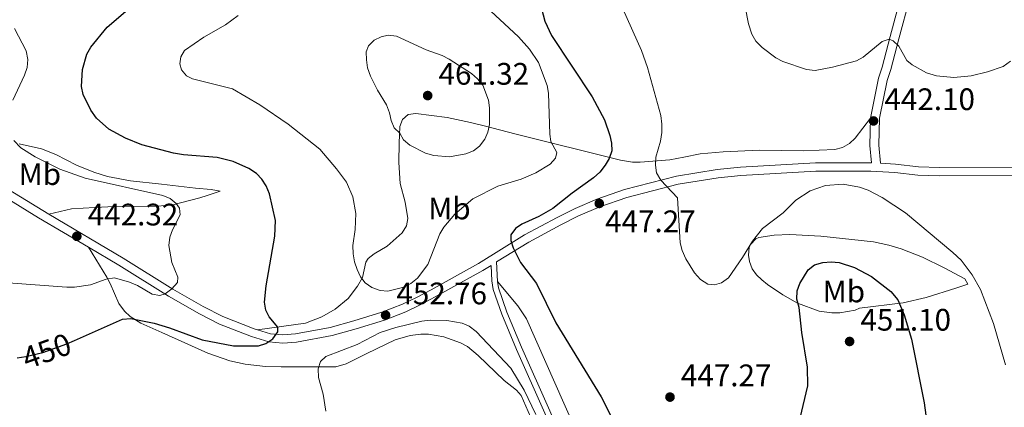
# Model space of a CAD drawing. Units: metres. Extents: x 600727 to 607628, y 4719911 to 4724640.
# Drawn here: x 600988 to 601305, y 4720451 to 4720576 of the extents above; entities that cross this region are included whole.
import ezdxf
from ezdxf.enums import TextEntityAlignment as Align

# ---------------------------------------------------------------- set-up
doc = ezdxf.new("R2010")
doc.units = ezdxf.units.M
doc.header["$MEASUREMENT"] = 0
doc.linetypes.add('DGN Style 3', pattern=[100.47729999999999, 71.7695, -28.7078])
doc.linetypes.add('DGN Style 5', pattern=[50.23865, 21.53085, -28.7078])
for name, color, linetype, lineweight in [('Nivel 21', 7, 'Continuous', 0), ('Nivel 22', 7, 'Continuous', 0), ('Nivel 36', 7, 'Continuous', 0), ('Nivel 37', 7, 'Continuous', 0), ('Nivel 4', 7, 'Continuous', 0), ('Nivel 41', 7, 'Continuous', 0), ('Nivel 5', 7, 'Continuous', 0), ('Nivel 7', 7, 'Continuous', 0)]:
    doc.layers.add(name, color=color, linetype=linetype, lineweight=lineweight)
doc.styles.add('Style-arial', font='arial.shx', dxfattribs={"bigfont": 'arialbig.shx'})
doc.styles.add('Style-Arial Narrow', font='txt')
doc.styles.add('Style-Helvetica-Narrow-Oblique', font='txt')

# ---------------------------------------------------------------- blocks, each defined once
blk = doc.blocks.new('5PATER')
at = {"layer": 'Nivel 7', "linetype": 'Continuous', "lineweight": 0}
h = blk.add_hatch(color=51, dxfattribs=at)
edge = h.paths.add_edge_path()
edge.add_ellipse((0.01646006107330322, 0.03466856479644775), major_axis=(-10.9572123736961, -11.10700355381332), ratio=0.999422240966032, start_angle=0, end_angle=360)

msp = doc.modelspace()

# ---------------------------------------------------------------- linework, layer by layer
at = {"layer": 'Nivel 21', "color": 7, "linetype": 'Continuous', "lineweight": 0, "extrusion": (0.6443791671386797, 0.06272717556217236, 0.7621291166224093), "elevation": 683883.950230336, "flags": 128}
msp.add_lwpolyline([(4640066.976433668, -804363.2108802497), (4640072.653140461, -804363.2108802497), (4640081.336784307, -804364.6627857387)], dxfattribs=at)
at = {"layer": 'Nivel 21', "color": 7, "linetype": 'DGN Style 3', "lineweight": 0, "extrusion": (-0.001293846578394975, 0.02704139348845497, 0.9996334773301834), "elevation": 127321.6435389896, "flags": 128}
msp.add_lwpolyline([(-826057.6212686263, -4684644.124498636), (-826057.6212686263, -4684637.845024135)], dxfattribs=at)
at = {"layer": 'Nivel 21', "color": 7, "linetype": 'Continuous', "lineweight": 0}
for points in [[(601261.9200000018, 4720544.300000001, 442.03), (601264.4499999993, 4720557.18, 440.89), (601265.6000000015, 4720560.76, 440.23), (601268.1900000013, 4720570.640000001, 440.12), (601272.5, 4720586.68, 438.58), (601273.7899999991, 4720592.17, 438.58), (601277.370000001, 4720604.77, 437.49), (601282.0799999982, 4720620.220000001, 436.5), (601286.9299999997, 4720639.9, 435.4), (601291.5399999991, 4720656.15, 434.42), (601291.9800000004, 4720658.9, 434.42), (601295.4400000013, 4720672.15, 433.76), (601302.1000000015, 4720694.800000001, 431.78), (601304.2699999996, 4720703.74, 431.26)], [(600895.4699999988, 4720627.609999999, 436.1), (600897.9200000018, 4720621.470000001, 435.53), (600900.4400000013, 4720616.49, 435.45), (600910.3299999982, 4720602.9, 435.09), (600916.3900000006, 4720595.699999999, 434.87), (600929.6799999997, 4720576.869999999, 435.08), (600940.7800000012, 4720559.91, 436.36), (600945.6499999985, 4720553.140000001, 436.49), (600953.5899999999, 4720542.68, 437.38), (600957.1600000001, 4720538.68, 437.8), (600966.1600000001, 4720530.4, 438.66), (600976.4100000001, 4720523.18, 439.37), (600978.4899999984, 4720521.73, 439.89), (600994.0799999982, 4720512.25, 441.02), (601010.1400000006, 4720502.74, 442.8)], [(601141.4899999984, 4720497.99, 450.75), (601151.8500000015, 4720504.42, 449.46), (601162.1900000013, 4720509.98, 448.91), (601167.9100000001, 4720512.82, 447.81), (601174.7300000004, 4720515.710000001, 447.33), (601183.4299999997, 4720518.720000001, 446.57), (601200, 4720523.02, 445.26), (601212.870000001, 4720525.109999999, 444.3), (601220.1799999997, 4720525.82, 443.79), (601244.2699999996, 4720527.199999999, 443.1), (601261.9600000009, 4720527.24, 443.13), (601269.6799999997, 4720526.859999999, 442.99), (601277.1400000006, 4720525.970000001, 442.78), (601284, 4720525.720000001, 442.77), (601319.7899999991, 4720525.85, 442.8), (601347, 4720525.66, 444.97), (601359.6700000018, 4720525.74, 446.29)], [(601010.1400000006, 4720502.74, 442.8), (601019.8900000006, 4720496.970000001, 443.88), (601035.9200000018, 4720486.93, 445.96), (601045.8399999999, 4720481.26, 446.98), (601052.3200000003, 4720477.99, 447.81), (601062.5700000003, 4720473.960000001, 449.42), (601068.2300000004, 4720472.25, 450.34), (601072.7100000009, 4720471.84, 450.67), (601077.129999999, 4720472.16, 451.32), (601088.5799999982, 4720474.26, 452.11), (601096.3000000007, 4720476.470000001, 452.66), (601105.4100000001, 4720479.290000001, 452.86), (601112.2800000012, 4720481.960000001, 452.97), (601116.9600000009, 4720484.140000001, 452.99), (601121.7800000012, 4720486.720000001, 452.66), (601137.0599999987, 4720495.25, 451), (601139.7300000004, 4720496.9, 450.77)], [(601139.7300000004, 4720496.9, 450.77), (601139.9299999997, 4720491.880000001, 450.89), (601140.4400000013, 4720489.16, 451.1), (601143.1600000001, 4720481.23, 451.65), (601147.8900000006, 4720469.83, 452.08), (601157.0300000012, 4720449.34, 452.99), (601163.9200000018, 4720433.140000001, 454.51), (601166.5799999982, 4720427.52, 454.84), (601167.6600000001, 4720424.58, 455.28), (601170.5399999991, 4720416.98, 455.6), (601172.2899999991, 4720412.810000001, 455.5), (601176.8299999982, 4720399.619999999, 455.82), (601179.379999999, 4720393.540000001, 455.82), (601182.4200000018, 4720388.9, 455.82), (601185.8299999982, 4720385.640000001, 455.38), (601194.6700000018, 4720380.890000001, 454.78), (601197.1499999985, 4720379.85, 454.66), (601204.1799999997, 4720377.869999999, 454.4)]]:
    msp.add_polyline3d(points, dxfattribs=at)
at = {"layer": 'Nivel 21', "color": 7, "linetype": 'DGN Style 3', "lineweight": 0}
for points in [[(601265.129999999, 4720529.76, 442.97), (601264.5599999987, 4720535.65, 442.97), (601264.8099999987, 4720544.32, 441.99), (601267.25, 4720556.449999999, 440.89), (601268.370000001, 4720559.949999999, 440.23), (601270.9800000004, 4720569.9, 440.12), (601275.3000000007, 4720585.970000001, 438.58), (601276.5899999999, 4720591.449999999, 438.58), (601277.4400000013, 4720594.439999999, 438.32)], [(600943.2399999984, 4720561.060000001, 436.36), (600947.8000000007, 4720554.73, 436.49), (600955.6600000001, 4720544.380000001, 437.38), (600959.0700000003, 4720540.560000001, 437.8), (600967.8399999999, 4720532.49, 438.66), (600977.9499999993, 4720525.369999999, 439.37), (600979.9600000009, 4720523.970000001, 439.89), (600995.4600000009, 4720514.540000001, 441.02), (600997.379999999, 4720513.4, 441.23)], [(601064.5199999996, 4720476.16, 449.61), (601068.7399999984, 4720474.880000001, 450.34), (601072.7399999984, 4720474.52, 450.67), (601076.8000000007, 4720474.810000001, 451.32), (601087.9699999988, 4720476.859999999, 452.11), (601095.5399999991, 4720479.029999999, 452.66), (601104.5300000012, 4720481.810000001, 452.86), (601111.2300000004, 4720484.42, 452.97), (601115.7699999996, 4720486.540000001, 452.99), (601120.5, 4720489.060000001, 452.66), (601135.7100000009, 4720497.550000001, 451), (601150.5100000016, 4720506.73, 449.46), (601160.9600000009, 4720512.359999999, 448.91), (601166.8000000007, 4720515.25, 447.81), (601173.7699999996, 4720518.199999999, 447.33), (601182.6600000001, 4720521.279999999, 446.57), (601199.4499999993, 4720525.640000001, 445.26), (601212.5300000012, 4720527.76, 444.3), (601219.9800000004, 4720528.48, 443.79), (601244.1900000013, 4720529.869999999, 443.1), (601262.2100000009, 4720529.9, 442.97)], [(601265.129999999, 4720529.76, 442.97), (601269.8999999985, 4720529.52, 442.99), (601277.3500000015, 4720528.630000001, 442.78), (601284.0399999991, 4720528.390000001, 442.77), (601319.8000000007, 4720528.52, 442.8), (601347.0100000016, 4720528.33, 444.97), (601374.7699999996, 4720528.5, 447.86), (601392.3399999999, 4720528.560000001, 448.32), (601400.9299999997, 4720528.540000001, 448.14), (601416.0700000003, 4720528.199999999, 447.16), (601433.4800000004, 4720528.25, 445.45), (601439.2199999988, 4720528.26, 445.4), (601459, 4720527.710000001, 443.43), (601501.1400000006, 4720526.710000001, 440.53), (601521.3900000006, 4720526.26, 440.9), (601553.7699999996, 4720526.18, 441.5), (601571.2600000016, 4720525.67, 441.67), (601590.620000001, 4720525.529999999, 441.79)], [(600997.379999999, 4720513.4, 441.23), (601021.2800000012, 4720499.25, 443.88), (601037.2899999991, 4720489.23, 445.96), (601047.1000000015, 4720483.609999999, 446.98), (601053.4100000001, 4720480.43, 447.81), (601063.4400000013, 4720476.49, 449.42), (601064.5199999996, 4720476.16, 449.61)], [(601141.7899999991, 4720491.720000001, 450.92), (601142.1799999997, 4720489.619999999, 451.1), (601144.8399999999, 4720481.869999999, 451.65), (601149.5399999991, 4720470.540000001, 452.08), (601158.6799999997, 4720450.060000001, 452.99), (601165.5599999987, 4720433.880000001, 454.51), (601168.2399999984, 4720428.220000001, 454.84), (601169.3399999999, 4720425.210000001, 455.28), (601172.2100000009, 4720417.640000001, 455.6), (601173.9699999988, 4720413.449999999, 455.5), (601178.5100000016, 4720400.26, 455.82), (601180.9699999988, 4720394.390000001, 455.82), (601183.8099999987, 4720390.060000001, 455.82), (601186.8999999985, 4720387.1, 455.38), (601195.4400000013, 4720382.51, 454.78), (601197.7399999984, 4720381.550000001, 454.66), (601204.5399999991, 4720379.630000001, 454.4)]]:
    msp.add_polyline3d(points, dxfattribs=at)
at = {"layer": 'Nivel 22', "color": 30, "linetype": 'DGN Style 5', "lineweight": 30, "elevation": 450, "flags": 128}
msp.add_lwpolyline([(600987.2199999988, 4720467.119999999), (600990.0199999996, 4720467.52), (600995.4100000001, 4720468.85), (601003.2100000009, 4720471.65), (601005.6000000015, 4720472.710000001)], dxfattribs=at)
at = {"layer": 'Nivel 36', "color": 92, "linetype": 'Continuous', "lineweight": 0}
for points in [[(601064.5199999996, 4720476.16, 449.61), (601080.0100000016, 4720478.290000001, 451.9), (601085.2699999996, 4720480.369999999, 452.46), (601089.6000000015, 4720482.790000001, 453), (601093.6999999993, 4720486.199999999, 453.56), (601096.75, 4720490.199999999, 453.85), (601098.3200000003, 4720492.99, 453.99), (601099.4699999988, 4720497.93, 454.32), (601100.2100000009, 4720499.119999999, 454.43), (601102.1400000006, 4720500.66, 454.89), (601106.3099999987, 4720503.130000001, 456.16), (601111.1400000006, 4720507.34, 456.63), (601112.5100000016, 4720509.630000001, 456.62), (601112.9800000004, 4720512.029999999, 456.61), (601112.0899999999, 4720517.27, 457.27), (601110.5, 4720523.23, 457.5), (601110.0799999982, 4720530.060000001, 458.82), (601110.1700000018, 4720536.390000001, 459.7), (601110.25, 4720538.880000001, 459.7), (601110.4100000001, 4720541.57, 459.7), (601111.2399999984, 4720543.880000001, 460.12), (601113.0399999991, 4720545.540000001, 460.36), (601115.5399999991, 4720545.77, 460.36), (601125.5799999982, 4720544.51, 460.36), (601133.0899999999, 4720542.939999999, 460.28), (601137.8999999985, 4720541.710000001, 459.68), (601147.3599999994, 4720539.220000001, 457.36), (601181.379999999, 4720530.800000001, 447.12), (601185.2100000009, 4720530.130000001, 446.26), (601187.6999999993, 4720530.09, 445.96), (601197.3000000007, 4720530.890000001, 445.44), (601201.8200000003, 4720531.720000001, 443.68), (601207.0199999996, 4720532.77, 443.3), (601214.4699999988, 4720533.51, 442.8), (601226.120000001, 4720533.960000001, 442.39), (601240.2600000016, 4720533.75, 442.43), (601250.4200000018, 4720534.189999999, 442.58), (601252.8500000015, 4720534.890000001, 442.58), (601255.0599999987, 4720536.17, 442.64), (601256.8900000006, 4720537.9, 442.67), (601261.9200000018, 4720544.300000001, 442.02)], [(600987.8299999982, 4720535.99, 444.04), (600995.0300000012, 4720534.460000001, 445.4), (600999.620000001, 4720532.6, 446.08), (601006.3099999987, 4720529.220000001, 446.24), (601011.8599999994, 4720526.92, 446.24), (601016.25, 4720525.52, 446.24), (601023.629999999, 4720524.130000001, 446.24), (601033.6000000015, 4720523.01, 446.24), (601044.6099999994, 4720521.810000001, 447.99), (601049.6499999985, 4720521.35, 447.99), (601052.5300000012, 4720520.800000001, 447.77), (601048.3000000007, 4720519.4, 447.56), (601045.9400000013, 4720518.689999999, 447.08), (601037.3299999982, 4720516.43, 444.7), (601032.3599999994, 4720515.949999999, 444.32), (601018.4899999984, 4720515.83, 443.6), (601012.1700000018, 4720515.49, 442.95), (601004.6400000006, 4720515.08, 442.77), (600997.379999999, 4720513.4, 441.23)], [(601256.9299999997, 4720482.439999999, 450.56), (601251.9600000009, 4720481.640000001, 450.59), (601249.3999999985, 4720481.609999999, 450.58), (601245.3500000015, 4720482.189999999, 450.34), (601238.4200000018, 4720484.68, 449.11), (601233.6099999994, 4720487.359999999, 448.2), (601228.7399999984, 4720490.75, 447.27), (601226.870000001, 4720492.220000001, 446.6), (601225.1999999993, 4720493.84, 445.71), (601223.8099999987, 4720495.74, 445.07), (601222.8900000006, 4720498.119999999, 444.75), (601222.620000001, 4720500.189999999, 444.64), (601222.8299999982, 4720502.65, 444.6), (601223.2300000004, 4720503.58, 444.64), (601224.9699999988, 4720505.48, 444.79), (601225.879999999, 4720505.83, 444.85), (601230.8599999994, 4720506.59, 445.12), (601235.870000001, 4720506.84, 445.38), (601245.8599999994, 4720506.300000001, 445.86), (601262.8399999999, 4720504.43, 446.12), (601267.7600000016, 4720503.4, 446), (601271.7399999984, 4720502.220000001, 445.76), (601278.6400000006, 4720499.51, 444.67), (601285.5500000007, 4720496.060000001, 444.34), (601292.2899999991, 4720492.6, 444.85), (601293.1700000018, 4720490.880000001, 445.51), (601289.3000000007, 4720489.550000001, 445.51), (601279.8200000003, 4720486.5, 446.86), (601272.3999999985, 4720484.84, 448.15), (601258.3599999994, 4720483.1, 450.56), (601256.9299999997, 4720482.439999999, 450.56)], [(601010.1400000006, 4720502.74, 442.8), (601016.0500000007, 4720493.15, 444.78), (601017.1600000001, 4720491.040000001, 445.41), (601019.9400000013, 4720484.66, 448.28), (601021.7699999996, 4720482.1, 449.27), (601023.5199999996, 4720480.42, 449.98), (601026.9600000009, 4720478.290000001, 450.92), (601033.8000000007, 4720475.27, 451.73), (601048.5500000007, 4720468.630000001, 451.8), (601055.6499999985, 4720466.130000001, 451.64), (601060.5700000003, 4720465.060000001, 451.54), (601067.1700000018, 4720464.34, 451.72), (601072.129999999, 4720464.199999999, 452.31), (601089.7199999988, 4720464.26, 455.19), (601093.0899999999, 4720465.199999999, 455.75), (601099.7800000012, 4720468.5, 456.73), (601108.8399999999, 4720472.890000001, 456.84), (601113.6700000018, 4720474.35, 456.69), (601117.1000000015, 4720474.76, 456.63), (601119.5700000003, 4720474.77, 456.67), (601124.5300000012, 4720473.869999999, 456.84), (601129.9400000013, 4720471.970000001, 456.87), (601132.1400000006, 4720470.790000001, 456.87), (601135.620000001, 4720467.890000001, 456.79), (601143.9800000004, 4720459.82, 456.41), (601147.9699999988, 4720456.699999999, 456.41), (601149.4100000001, 4720454.98, 456.41), (601153.2300000004, 4720446.449999999, 455.97)], [(601141.7899999991, 4720491.720000001, 450.92), (601148.3299999982, 4720483.869999999, 451.14), (601151.129999999, 4720479.73, 451.48), (601166.5, 4720444.98, 451.8)]]:
    msp.add_polyline3d(points, dxfattribs=at)
at = {"layer": 'Nivel 4', "color": 30, "linetype": 'Continuous', "lineweight": 30, "elevation": 450, "flags": 128}
for points in [[(601064.2600000016, 4720526.449999999), (601061.7300000004, 4720528.07), (601056.7600000016, 4720530.359999999), (601051.5599999987, 4720531.640000001), (601040.7199999988, 4720532.49), (601037.5, 4720533.02), (601027.3599999994, 4720535.689999999), (601022.0399999991, 4720537.890000001), (601016.6499999985, 4720540.76), (601012.6799999997, 4720544.32), (601010.8999999985, 4720546.93), (601008.4499999993, 4720551.949999999), (601007.8599999994, 4720554.49), (601008.1999999993, 4720559.939999999), (601009.5799999982, 4720564.960000001), (601010.8599999994, 4720567.18), (601016.1799999997, 4720573.6), (601031.0599999987, 4720586.460000001)], [(601155.5, 4720581.26), (601157.0700000003, 4720575.58), (601159.2399999984, 4720570.92), (601172.2699999996, 4720551.16), (601176.25, 4720543.75), (601177.9800000004, 4720538.77), (601178.5300000012, 4720536.27), (601178.6400000006, 4720533.77), (601177.7699999996, 4720531.27), (601176.4499999993, 4720529.140000001), (601174.7199999988, 4720526.949999999), (601172.7100000009, 4720525.08), (601165.8000000007, 4720520.189999999), (601159.5799999982, 4720515.23), (601155.1099999994, 4720512.68), (601149.6799999997, 4720510.15), (601147.5799999982, 4720508.779999999), (601146.0799999982, 4720506.73), (601146.1400000006, 4720504.890000001), (601146.8999999985, 4720502.51), (601149.1600000001, 4720497.85), (601154.4100000001, 4720491.060000001), (601160.5500000007, 4720478.439999999), (601175.1999999993, 4720454.560000001), (601182.6900000013, 4720439.630000001)], [(601005.6000000015, 4720472.710000001), (601021.0500000007, 4720479.58), (601023.8299999982, 4720479.75), (601031.3299999982, 4720478.26), (601036.2600000016, 4720476.790000001), (601046.7199999988, 4720472.939999999), (601056.7800000012, 4720471.029999999), (601064.8999999985, 4720470.960000001), (601067.2699999996, 4720471.77), (601069.4699999988, 4720473.210000001), (601071.0899999999, 4720475.439999999), (601071.0700000003, 4720476.949999999), (601068.3599999994, 4720480.279999999), (601067.2699999996, 4720482.52), (601066.8099999987, 4720485.040000001), (601067.3000000007, 4720490.32), (601070.1099999994, 4720506.300000001), (601070.3900000006, 4720511.35), (601068.3900000006, 4720519.91), (601067.3299999982, 4720522.49), (601065.9899999984, 4720524.65), (601064.2600000016, 4720526.449999999)], [(601239.1900000013, 4720447.68), (601241.6999999993, 4720458.130000001), (601241.5899999999, 4720464.1), (601239.75, 4720475.26), (601238.879999999, 4720483.310000001), (601238.1999999993, 4720485.99), (601238.2699999996, 4720488.68), (601239.1499999985, 4720491.02), (601241.8299999982, 4720495.470000001), (601243.8500000015, 4720497.08), (601246.4800000004, 4720497.84), (601249.2199999988, 4720498.060000001), (601251.8099999987, 4720497.84), (601256.7300000004, 4720496.189999999), (601262.2199999988, 4720493.32), (601268.4499999993, 4720488.439999999), (601270.620000001, 4720485.800000001), (601272.6900000013, 4720481.01), (601275.0300000012, 4720473.08), (601279.1600000001, 4720452.65)], [(601279.1600000001, 4720452.65), (601281.0700000003, 4720438.34)]]:
    msp.add_lwpolyline(points, dxfattribs=at)
at = {"layer": 'Nivel 5', "color": 30, "linetype": 'Continuous', "lineweight": 0, "flags": 128}
for points, elevation in [([(601058.3599999994, 4720577.42), (601054.2300000004, 4720574.32), (601047.2899999991, 4720570.439999999), (601041.0399999991, 4720566.07), (601039.8999999985, 4720564.109999999), (601039.5199999996, 4720561.77), (601040.1000000015, 4720559.82), (601041.6499999985, 4720557.93), (601043.5899999999, 4720556.949999999), (601056.5300000012, 4720553.77), (601065.3399999999, 4720548.550000001), (601074.379999999, 4720542.4), (601084.5700000003, 4720534.369999999), (601090.0300000012, 4720527.970000001), (601093.1799999997, 4720523.74), (601095.2199999988, 4720518.960000001), (601096.1600000001, 4720513.58), (601095.9499999993, 4720508.449999999), (601095.1999999993, 4720503.27), (601095.3000000007, 4720500.609999999), (601095.7399999984, 4720498.060000001), (601096.6700000018, 4720495.540000001), (601097.6799999997, 4720493.189999999), (601099.2199999988, 4720491.220000001), (601101.3900000006, 4720489.73), (601103.9899999984, 4720488.84), (601106.4699999988, 4720488.540000001), (601111.6099999994, 4720489.880000001), (601113.9600000009, 4720491.040000001), (601116.0500000007, 4720492.74), (601119.370000001, 4720497.140000001), (601123.2899999991, 4720507.08), (601124.5599999987, 4720509.23), (601128.0899999999, 4720513.390000001), (601133.9200000018, 4720518.35), (601141.870000001, 4720522.42), (601149.4600000009, 4720524.619999999), (601154.1799999997, 4720526.66), (601158.75, 4720529.439999999), (601160.5199999996, 4720531.460000001), (601160.9100000001, 4720533.26), (601158.9499999993, 4720536.779999999), (601158.620000001, 4720539.1), (601158.2699999996, 4720552.32), (601157.7800000012, 4720554.810000001), (601154.9800000004, 4720562.23), (601152.129999999, 4720566.560000001), (601148.5500000007, 4720570.540000001), (601136.7100000009, 4720581.58)], 455), ([(601182.1499999985, 4720579.49), (601188.129999999, 4720566.1), (601190.0599999987, 4720560.65), (601194.3999999985, 4720545.199999999), (601194.7399999984, 4720542.32), (601194.6600000001, 4720539.67), (601194.2399999984, 4720536.869999999), (601192.7600000016, 4720531.74), (601192.6400000006, 4720529.189999999), (601193.0199999996, 4720526.720000001), (601194.3399999999, 4720524.310000001), (601199.7100000009, 4720518.6), (601200.5799999982, 4720504.15), (601201.2699999996, 4720501.689999999), (601202.4699999988, 4720499.02), (601205.25, 4720494.540000001), (601207.1499999985, 4720492.369999999), (601209.4699999988, 4720490.880000001), (601211.6400000006, 4720490.619999999), (601213.8999999985, 4720491.25), (601216.1400000006, 4720492.92), (601220.7100000009, 4720499.449999999), (601223.870000001, 4720504.720000001), (601227.0899999999, 4720508.75), (601233.7800000012, 4720513.779999999), (601237.8900000006, 4720517.9), (601242.4800000004, 4720520.859999999), (601247.3399999999, 4720522.57), (601253.0199999996, 4720523.029999999), (601258.3099999987, 4720522.08), (601261.1000000015, 4720521.07), (601265.5899999999, 4720518.73), (601273.1400000006, 4720513.869999999), (601288.379999999, 4720501.060000001), (601291.0300000012, 4720498.52), (601294.5599999987, 4720493.880000001), (601297.2399999984, 4720489.16), (601301.4299999997, 4720478.199999999), (601305.3200000003, 4720464.810000001)], 445), ([(601221.5500000007, 4720580.210000001), (601222.629999999, 4720574.67), (601223.6999999993, 4720571.32), (601224.9299999997, 4720569.15), (601226.9600000009, 4720567.07), (601231.3900000006, 4720563.74), (601233.6700000018, 4720562.57), (601241.3099999987, 4720559.939999999), (601244.0100000016, 4720559.66), (601249.620000001, 4720560.710000001), (601257.3299999982, 4720562.75), (601259.5500000007, 4720563.9), (601265.6600000001, 4720569.050000001), (601267.870000001, 4720569.73), (601269.1499999985, 4720569.17), (601271.0300000012, 4720567.52), (601273.5399999991, 4720562.9), (601275.3000000007, 4720561.449999999), (601279.9299999997, 4720558.859999999), (601283.1499999985, 4720557.890000001), (601288.7199999988, 4720557.369999999), (601294.3200000003, 4720557.890000001), (601299.5399999991, 4720559.220000001), (601304.6099999994, 4720560.99), (601306.9600000009, 4720562.67)], 440), ([(600985.8099999987, 4720550.060000001), (600989.5599999987, 4720558.109999999), (600990.3900000006, 4720560.66), (600990.6499999985, 4720563.15), (600990.0599999987, 4720565.939999999), (600986.3200000003, 4720573.210000001)], 445), ([(601110.3299999982, 4720539.48), (601111.5899999999, 4720537.32), (601113.6099999994, 4720535.6), (601118.629999999, 4720533.02), (601121.2800000012, 4720532.27), (601126.3500000015, 4720531.880000001), (601131.5700000003, 4720532.810000001), (601134.0799999982, 4720533.77), (601136.0300000012, 4720535.34), (601137.6799999997, 4720537.529999999), (601138.7100000009, 4720539.800000001), (601139.1900000013, 4720542.300000001), (601139.2699999996, 4720547.6), (601138.9400000013, 4720550.119999999), (601137.0799999982, 4720554.970000001), (601135.4100000001, 4720557.02), (601133.4699999988, 4720558.699999999), (601126.2600000016, 4720563.32), (601124.0300000012, 4720564.449999999), (601118.8099999987, 4720566.34), (601109.3299999982, 4720570.689999999), (601106.6600000001, 4720571.050000001), (601104.4100000001, 4720570.48), (601102.129999999, 4720569.460000001), (601100.2399999984, 4720567.6), (601099.5500000007, 4720565.640000001), (601099.6099999994, 4720563.140000001), (601100, 4720560.57), (601100.9600000009, 4720557.85), (601103.1900000013, 4720553.34), (601106.129999999, 4720548.560000001), (601107.0899999999, 4720546), (601107.5599999987, 4720543.51), (601108.5700000003, 4720541.220000001), (601110.3299999982, 4720539.48)], 460), ([(601037.2100000009, 4720508.33), (601039.620000001, 4720513.16), (601039.4600000009, 4720515.279999999), (601038.4100000001, 4720516.83), (601036.4600000009, 4720518.390000001), (601034.1099999994, 4720519.380000001), (601009.0300000012, 4720524.960000001), (601000.9499999993, 4720527.880000001), (600993.0199999996, 4720531.869999999), (600988.4200000018, 4720534.73), (600986.1600000001, 4720537.060000001)], 445), ([(600984.3399999999, 4720491.290000001), (601003.1600000001, 4720489.890000001), (601005.6999999993, 4720489.92), (601010.75, 4720490.619999999), (601015.8099999987, 4720492.5), (601018.5, 4720492.859999999), (601023.3999999985, 4720491.52), (601025.9200000018, 4720490.42), (601030.6999999993, 4720487.640000001), (601033.1099999994, 4720487.18), (601034.8500000015, 4720487.720000001), (601036.9600000009, 4720489.290000001), (601038.8200000003, 4720491.34), (601038.9499999993, 4720493.130000001), (601036.9299999997, 4720497.82), (601036.0300000012, 4720503.279999999), (601036.379999999, 4720505.939999999), (601037.2100000009, 4720508.33)], 445), ([(601086.5899999999, 4720467.58), (601096.5899999999, 4720471.460000001), (601104, 4720475.27), (601109.0399999991, 4720476.890000001), (601117.4100000001, 4720478.880000001), (601120.0899999999, 4720479.23), (601125.4600000009, 4720479.130000001), (601130.3999999985, 4720478.279999999), (601132.7300000004, 4720477.32), (601134.9400000013, 4720475.619999999), (601146.1000000015, 4720463.77), (601150.3399999999, 4720456.66), (601154.120000001, 4720448.91)], 455), ([(601086.5100000016, 4720449.91), (601085.7199999988, 4720455.369999999), (601084.1499999985, 4720460.77), (601084.0399999991, 4720463.550000001), (601084.8000000007, 4720465.92), (601086.5899999999, 4720467.58)], 455)]:
    msp.add_lwpolyline(points, dxfattribs=dict(at, elevation=elevation))

# ---------------------------------------------------------------- block references
at = {"layer": 'Nivel 7', "color": 51, "linetype": 'Continuous', "lineweight": 0, "xscale": 0.1000009313241567, "yscale": 0.1000009313241567, "zscale": 0.1000009313241567}
for p in [(601119.3299999982, 4720551.58, 461.32), (601262.8500000015, 4720543.4, 442.1), (601174.5700000003, 4720516.83, 447.27), (601006.3999999985, 4720506.25, 442.32), (601105.7800000012, 4720480.85, 452.76), (601255.1400000006, 4720472.380000001, 451.1), (601197.3299999982, 4720454.470000001, 447.27)]:
    msp.add_blockref('5PATER', p, dxfattribs=at)

# ---------------------------------------------------------------- texts
at = {"layer": 'Nivel 37', "color": 92, "linetype": 'Continuous', "lineweight": 0, "style": 'Style-Arial Narrow'}
for p in [(600994.494830586, 4720526.29998, 443.23), (601126.3348305859, 4720515.21998, 455.58), (601253.294830583, 4720488.499979999, 450.32)]:
    msp.add_text('Mb', height=6.99996, dxfattribs=at).set_placement(p, align=Align.MIDDLE_CENTER)
at = {"layer": 'Nivel 41', "color": 7, "linetype": 'Continuous', "lineweight": 0, "style": 'Style-arial'}
for s, p in [('461.32', (601122.8299999982, 4720555.08, 461.32)), ('442.10', (601266.3500000015, 4720546.9, 442.1)), ('442.32', (601009.8999999985, 4720509.75, 442.32)), ('447.27', (601176.4499999993, 4720507.58, 447.27)), ('452.76', (601109.2800000012, 4720484.35, 452.76)), ('451.10', (601258.6400000006, 4720475.880000001, 451.1)), ('447.27', (601200.8299999982, 4720457.970000001, 447.27))]:
    msp.add_text(s, height=6.99996, dxfattribs=at).set_placement(p)
at = {"layer": 'Nivel 41', "color": 7, "linetype": 'Continuous', "lineweight": 0, "style": 'Style-Helvetica-Narrow-Oblique'}
msp.add_text('450', height=6.9999, rotation=19.75801755115761, dxfattribs=at).set_placement((600996.6819210984, 4720469.306869779, 450), align=Align.MIDDLE_CENTER)

doc.saveas('drawing.dxf')
